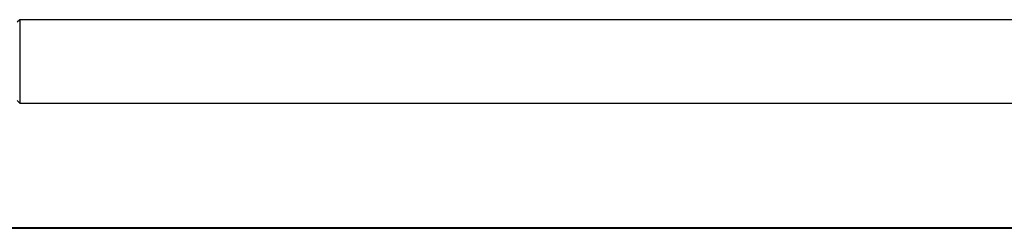
# Model space of a CAD drawing. Units: inches. Extents: x 177 to 433, y 107 to 317.
# Drawn here: x 311 to 330, y 281 to 285 of the extents above; entities that cross this region are included whole.
import ezdxf

# ---------------------------------------------------------------- set-up
doc = ezdxf.new("R2010")
doc.units = ezdxf.units.IN
doc.header["$MEASUREMENT"] = 0
doc.layers.add('Ebene 1', color=7, linetype='Continuous')

# ---------------------------------------------------------------- blocks, each defined once
blk = doc.blocks.new('block 2')
at = {"layer": 'Ebene 1', "color": 179, "lineweight": 25, "true_color": 0x1a171b}
for points in [[(310.945, 285.17), (310.894, 285.12)], [(310.945, 285.17), (310.945, 285.063), (310.945, 284.77), (310.945, 284.37), (310.945, 283.97), (310.945, 283.677), (310.945, 283.57)], [(334.444, 285.17), (310.945, 285.17)], [(310.894, 283.62), (310.945, 283.57)], [(310.945, 283.57), (334.444, 283.57)], [(416.081, 281.17), (178.716, 281.17)], [(313.562, 281.17), (309.359, 281.17)], [(317.764, 281.17), (313.562, 281.17)], [(327.697, 281.17), (317.764, 281.17)], [(332.282, 281.17), (327.697, 281.17)]]:
    blk.add_lwpolyline(points, dxfattribs=at)

msp = doc.modelspace()

# ---------------------------------------------------------------- linework, layer by layer
at = {"layer": 'Ebene 1', "color": 179, "lineweight": 40, "true_color": 0x1a171b}
msp.add_lwpolyline([(396.875, 281.17), (177.271, 281.17)], dxfattribs=at)

# ---------------------------------------------------------------- block references
at = {"layer": 'Ebene 1'}
msp.add_blockref('block 2', (0, 0), dxfattribs=at)

doc.saveas('drawing.dxf')
